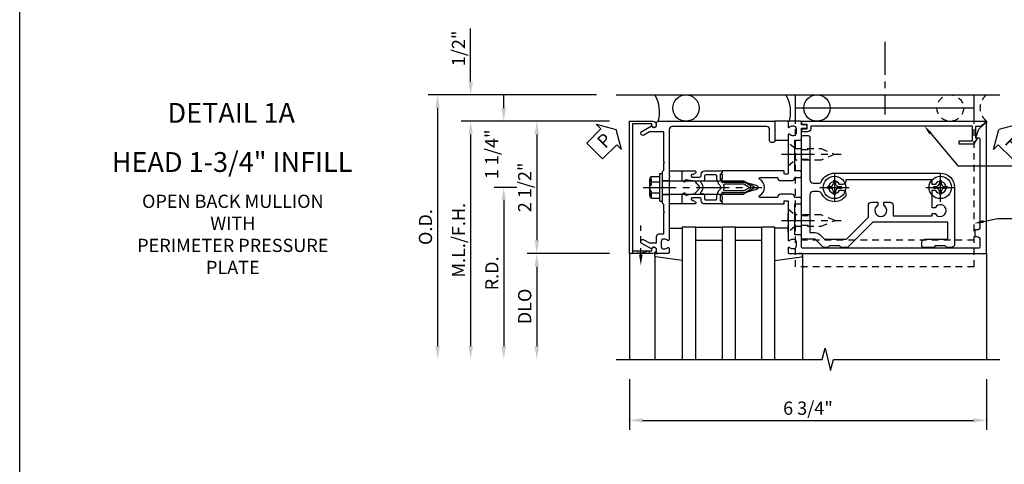
# Model space of a CAD drawing. Extents: x 0 to 136, y 0 to 88.
# Drawn here: x 0 to 19, y 58 to 67 of the extents above; entities that cross this region are included whole.
import ezdxf
from ezdxf import colors
from ezdxf.entities.mleader import LeaderData, LeaderLine
from ezdxf.enums import TextEntityAlignment as Align
from ezdxf.math import Vec2, Vec3

# ---------------------------------------------------------------- set-up
doc = ezdxf.new("R2010")
doc.units = 0
doc.header["$LTSCALE"] = 0.5
doc.header["$MEASUREMENT"] = 0
doc.linetypes.add('CENTER', pattern=[2, 1.25, -0.25, 0.25, -0.25])
doc.linetypes.add('HIDDEN', pattern=[0.375, 0.25, -0.125])
doc.layers.get('0').update_dxf_attribs({"color": 4, "linetype": 'CONTINUOUS'})
for name, color, linetype in [('CENTER', 1, 'CENTER'), ('DIME', 2, 'CONTINUOUS'), ('FORMAT', 7, 'CONTINUOUS'), ('HIDDEN', 3, 'HIDDEN'), ('TEXT', 3, 'CONTINUOUS')]:
    doc.layers.add(name, color=color, linetype=linetype)
doc.styles.get("Standard").update_dxf_attribs({"font": 'arial.ttf'})
doc.dimstyles.new('EXT_ON-OFF', dxfattribs={"dimscale": 2, "dimtxt": 0.125, "dimasz": 0.125, "dimexe": 0.09, "dimexo": 0.1875, "dimgap": 0.05, "dimtad": 3, "dimdec": 5, "dimzin": 3, "dimdsep": 46, "dimlunit": 5, "dimtxsty": 'Standard', "dimcen": 0, "dimse2": 1, "dimadec": 0, "dimazin": 0, "dimtfac": 1, "dimtdec": 4, "dimtofl": 0, "dimtmove": 0, "dimatfit": 0, "dimfxl": 1, "dimfrac": 2, "dimtolj": 1, "dimtzin": 3, "dimarcsym": 0})
doc.dimstyles.new('EXT_ON-ON', dxfattribs={"dimscale": 2, "dimtxt": 0.125, "dimasz": 0.125, "dimexe": 0.09, "dimexo": 0.1875, "dimgap": 0.05, "dimtad": 3, "dimdec": 5, "dimzin": 3, "dimdsep": 46, "dimlunit": 5, "dimtxsty": 'Standard', "dimcen": 0, "dimadec": 0, "dimazin": 0, "dimtfac": 1, "dimtdec": 4, "dimtofl": 0, "dimtmove": 0, "dimatfit": 0, "dimfxl": 1, "dimfrac": 2, "dimtolj": 1, "dimtzin": 3, "dimarcsym": 0})
doc.dimstyles.new('EXT_ON-ONNL', dxfattribs={"dimscale": 2, "dimtxt": 0.125, "dimasz": 0.125, "dimexe": 0.09, "dimexo": 0.1875, "dimgap": 0.05, "dimtad": 3, "dimdec": 5, "dimzin": 3, "dimdsep": 46, "dimlunit": 5, "dimtxsty": 'Standard', "dimcen": 0, "dimadec": 0, "dimazin": 0, "dimtfac": 1, "dimtdec": 4, "dimtofl": 0, "dimtmove": 2, "dimatfit": 3, "dimfxl": 1, "dimfrac": 2, "dimtolj": 1, "dimtzin": 3, "dimarcsym": 0})

# ---------------------------------------------------------------- blocks, each defined once
blk = doc.blocks.new('*D110')
at = {"layer": 'DIME', "color": 0, "lineweight": -2, "transparency": 16777216}
for p, q in [((8.522, 65.532), (8.522, 66.537)), ((11.147, 64.782), (8.342, 64.782)), ((8.522, 64.532), (8.522, 64.282))]:
    blk.add_line(p, q, dxfattribs=at)
at = {"layer": 'DIME', "color": 0, "transparency": 16777216}
for points in [[(8.48, 65.532), (8.564, 65.532), (8.522, 65.282)], [(8.48, 64.532), (8.564, 64.532), (8.522, 64.782)]]:
    blk.add_solid(points, dxfattribs=at)
at = {"layer": 'DIME', "color": 0, "transparency": 16777216, "insert": (8.293, 66.159), "char_height": 0.25, "attachment_point": 5, "rotation": 90}
blk.add_mtext('\\A1;1/2"', dxfattribs=at)
blk = doc.blocks.new('*D111')
at = {"layer": 'DIME', "color": 0, "lineweight": -2, "transparency": 16777216}
for p, q in [((11.147, 64.782), (9.592, 64.782)), ((9.772, 64.532), (9.772, 62.532))]:
    blk.add_line(p, q, dxfattribs=at)
at = {"layer": 'DIME', "color": 0, "transparency": 16777216}
for points in [[(9.73, 64.532), (9.814, 64.532), (9.772, 64.782)], [(9.73, 62.532), (9.814, 62.532), (9.772, 62.282)]]:
    blk.add_solid(points, dxfattribs=at)
at = {"layer": 'DIME', "color": 0, "transparency": 16777216, "insert": (9.543, 63.532), "char_height": 0.25, "attachment_point": 5, "rotation": 90}
blk.add_mtext('\\A1;2 1/2"', dxfattribs=at)
blk = doc.blocks.new('*D112')
at = {"layer": 'DIME', "color": 0, "lineweight": -2, "transparency": 16777216}
for p, q in [((11.147, 62.282), (9.592, 62.282)), ((9.772, 62.032), (9.772, 60.532))]:
    blk.add_line(p, q, dxfattribs=at)
at = {"layer": 'DIME', "color": 0, "transparency": 16777216}
for points in [[(9.73, 62.032), (9.814, 62.032), (9.772, 62.282)], [(9.73, 60.532), (9.814, 60.532), (9.772, 60.282)]]:
    blk.add_solid(points, dxfattribs=at)
at = {"layer": 'DIME', "color": 0, "transparency": 16777216, "insert": (9.543, 61.282), "char_height": 0.25, "attachment_point": 5, "rotation": 90}
blk.add_mtext('\\A1;DLO', dxfattribs=at)
blk = doc.blocks.new('*D113')
at = {"layer": 'DIME', "color": 0, "lineweight": -2, "transparency": 16777216}
for p, q in [((11.147, 64.782), (8.342, 64.782)), ((8.522, 64.532), (8.522, 60.532))]:
    blk.add_line(p, q, dxfattribs=at)
at = {"layer": 'DIME', "color": 0, "transparency": 16777216}
for points in [[(8.48, 64.532), (8.564, 64.532), (8.522, 64.782)], [(8.48, 60.532), (8.564, 60.532), (8.522, 60.282)]]:
    blk.add_solid(points, dxfattribs=at)
at = {"layer": 'DIME', "color": 0, "transparency": 16777216, "insert": (8.293, 62.532), "char_height": 0.25, "attachment_point": 5, "rotation": 90}
blk.add_mtext('\\A1;M.L./F.H.', dxfattribs=at)
blk = doc.blocks.new('*D114')
at = {"layer": 'DIME', "color": 0, "lineweight": -2, "transparency": 16777216}
for p, q in [((10.897, 65.282), (7.717, 65.282)), ((7.897, 65.032), (7.897, 60.532))]:
    blk.add_line(p, q, dxfattribs=at)
at = {"layer": 'DIME', "color": 0, "transparency": 16777216}
for points in [[(7.855, 65.032), (7.939, 65.032), (7.897, 65.282)], [(7.855, 60.532), (7.939, 60.532), (7.897, 60.282)]]:
    blk.add_solid(points, dxfattribs=at)
at = {"layer": 'DIME', "color": 0, "transparency": 16777216, "insert": (7.668, 62.782), "char_height": 0.25, "attachment_point": 5, "rotation": 90}
blk.add_mtext('\\A1;O.D.', dxfattribs=at)
blk = doc.blocks.new('B162094')
blk.add_lwpolyline([(-1.137, 1.276, -0.199773), (-1.164, 1.339), (-1.164, 1.35, -0.414214), (-1.114, 1.4), (-1.026, 1.4, -0.414214), (-0.976, 1.35), (-0.976, 1.339, -0.199773), (-1.003, 1.276, 0.669376), (-0.992, 1.25), (-0.64, 1.25), (-0.625, 1.265), (-0.61, 1.25), (-0.263, 1.25, -0.414214), (-0.253, 1.24), (-0.253, 1.184, -0.414214), (-0.263, 1.174), (-0.303, 1.174, 0.414214), (-0.313, 1.164), (-0.313, 0), (-0.273, 0), (-0.258, -0.015), (-0.243, 0), (-0.17, 0), (-0.155, -0.015), (-0.14, 0), (-0.1, 0), (-0.1, 0.43), (-0.042, 0.648, -0.767327), (0.042, 0.648), (0.1, 0.43), (0.1, 0), (0.14, 0), (0.155, -0.015), (0.17, 0), (0.243, 0), (0.258, -0.015), (0.273, 0), (0.313, 0), (0.313, 1.164, 0.414214), (0.303, 1.174), (0.263, 1.174, -0.414214), (0.253, 1.184), (0.253, 1.24, -0.414214), (0.263, 1.25), (0.61, 1.25), (0.625, 1.265), (0.64, 1.25), (0.992, 1.25, 0.669376), (1.003, 1.276, -0.199773), (0.976, 1.339), (0.976, 1.35, -0.414214), (1.026, 1.4), (1.114, 1.4, -0.414214), (1.164, 1.35), (1.164, 1.339, -0.199773), (1.137, 1.276, 0.669376), (1.148, 1.25), (1.23, 1.25, 0.414214), (1.25, 1.27), (1.25, 5), (-1.219, 5, 0.668179), (-1.226, 4.983), (-1.092, 4.849), (-0.938, 4.793), (-0.938, 4.845, -0.414214), (-0.908, 4.875), (0.745, 4.875, -0.414214), (0.805, 4.815), (0.805, 4.78), (0.93, 4.78), (0.93, 4.815, -0.414214), (0.99, 4.875), (1.12, 4.875, -0.414214), (1.15, 4.845), (1.15, 1.53, -0.414214), (1.12, 1.5), (0.915, 1.5, 0.414214), (0.895, 1.48), (0.895, 1.375), (0.313, 1.375), (0.313, 1.47, 0.414214), (0.283, 1.5), (0.218, 1.5, 0.414214), (0.188, 1.47), (0.188, 1.375, 0.414214), (0.128, 1.315), (0.128, 1.109, 0.414214), (0.188, 1.049), (0.188, 0.721, -0.790683), (0.15, 0.712, 0.616785), (-0.15, 0.712, -0.790683), (-0.188, 0.721), (-0.188, 1.049, 0.414214), (-0.128, 1.109), (-0.128, 1.315, 0.414214), (-0.188, 1.375), (-0.188, 1.47, 0.414214), (-0.218, 1.5), (-0.283, 1.5, 0.414214), (-0.313, 1.47), (-0.313, 1.375), (-0.895, 1.375), (-0.895, 1.48, 0.414214), (-0.915, 1.5), (-1.12, 1.5), (-1.12, 1.581, 1), (-1.18, 1.581), (-1.18, 1.5), (-1.23, 1.5, 0.414214), (-1.25, 1.48), (-1.25, 1.27, 0.414214), (-1.23, 1.25), (-1.148, 1.25, 0.669376)], format="xyb", close=True)
blk = doc.blocks.new('*D115')
at = {"layer": 'DIME', "color": 0, "lineweight": -2, "transparency": 16777216}
for p, q in [((9.397, 63.532), (8.967, 63.532)), ((9.147, 63.282), (9.147, 60.532))]:
    blk.add_line(p, q, dxfattribs=at)
at = {"layer": 'DIME', "color": 0, "transparency": 16777216}
for points in [[(9.105, 63.282), (9.189, 63.282), (9.147, 63.532)], [(9.105, 60.532), (9.189, 60.532), (9.147, 60.282)]]:
    blk.add_solid(points, dxfattribs=at)
at = {"layer": 'DIME', "color": 0, "transparency": 16777216, "insert": (8.922, 61.907), "char_height": 0.25, "attachment_point": 5, "rotation": 90}
blk.add_mtext('\\A1;R.D.', dxfattribs=at)
blk = doc.blocks.new('*D116')
at = {"layer": 'DIME', "color": 0, "lineweight": -2, "transparency": 16777216}
for p, q in [((9.147, 65.032), (9.147, 65.282)), ((11.147, 64.782), (8.967, 64.782)), ((9.397, 63.532), (8.967, 63.532)), ((9.147, 63.282), (9.147, 63.032))]:
    blk.add_line(p, q, dxfattribs=at)
at = {"layer": 'DIME', "color": 0, "transparency": 16777216}
for points in [[(9.105, 65.032), (9.189, 65.032), (9.147, 64.782)], [(9.105, 63.282), (9.189, 63.282), (9.147, 63.532)]]:
    blk.add_solid(points, dxfattribs=at)
at = {"layer": 'DIME', "color": 0, "transparency": 16777216, "insert": (8.92, 64.157), "char_height": 0.25, "attachment_point": 5, "rotation": 90}
blk.add_mtext('\\A1;1 1/4"', dxfattribs=at)
blk = doc.blocks.new('B162006')
blk.add_lwpolyline([(-1.2, -0.94), (1.2, -0.94), (1.2, -0.576), (1.17, -0.576, -1), (1.17, -0.496), (1.19, -0.496, -0.414214), (1.25, -0.556), (1.25, -1), (-1.25, -1), (-1.25, -0.556, -0.414214), (-1.19, -0.496), (-1.17, -0.496, -1), (-1.17, -0.576), (-1.2, -0.576)], format="xyb", close=True)
blk = doc.blocks.new('B162310-M')
for p, q in [((-0.313, -0.25), (-0.313, 0)), ((0.313, 0), (0.313, -0.25))]:
    blk.add_line(p, q)
blk = doc.blocks.new('B027850-M')
blk.add_line((-0.3, 0.15), (-0.3, 0.4))
blk.add_lwpolyline([(0.314, 0.4), (0.242, -0.103, -0.373552), (0.223, -0.12), (0.2, -0.12, -0.414214), (0.18, -0.1), (0.18, -0.056)], format="xyb")
blk = doc.blocks.new('B128405')
blk.add_lwpolyline([(0.132, -0.108), (0, -0.219), (0, 0.219), (0.132, 0.108)])
blk.add_lwpolyline([(0.872, -0.005, 0.668179), (0.872, 0.005), (0.622, 0.108), (0.132, 0.108), (0.132, -0.108), (0.622, -0.108)], format="xyb", close=True)
at = {"layer": 'CENTER'}
blk.add_line((-0.125, 0), (1, 0), dxfattribs=at)
blk = doc.blocks.new('B128394-H')
for p, q in [((-0.13, 0.017), (-0.082, 0.017)), ((-0.13, 0.017), (-0.13, -0.017)), ((-0.017, 0.13), (-0.017, 0.082)), ((-0.017, 0.13), (0.017, 0.13)), ((0.017, 0.13), (0.017, 0.082)), ((0.082, 0.017), (0.13, 0.017)), ((0.13, 0.017), (0.13, -0.017)), ((-0.13, -0.017), (-0.082, -0.017)), ((-0.017, -0.082), (-0.017, -0.13)), ((-0.017, -0.13), (0.017, -0.13)), ((0.017, -0.082), (0.017, -0.13)), ((0.082, -0.017), (0.13, -0.017))]:
    blk.add_line(p, q)
blk.add_circle((0, 0), 0.212)
for centre, start, end in [((-0.082, 0.082), 270, 0), ((0.082, 0.082), 180, 270), ((-0.082, -0.082), 0, 89.9999), ((0.082, -0.082), 90, 180)]:
    blk.add_arc(centre, 0.0647, start, end)
at = {"layer": 'CENTER'}
for p, q in [((0, 0.275), (0, -0.275)), ((-0.275, 0), (0.275, 0))]:
    blk.add_line(p, q, dxfattribs=at)
blk = doc.blocks.new('B162331')
at = {"color": 4}
for points in [[(-0.64, 1.5), (-0.95, 1.5, -0.414214), (-0.98, 1.53), (-0.98, 1.63, -0.414214), (-0.95, 1.66), (-0.14, 1.66, 0.414214), (-0.08, 1.72), (-0.08, 1.826, 0.290987), (-0.115, 1.881, -0.290987), (-0.27, 2.125), (-0.27, 4.125, -0.414214), (0, 4.395), (1.075, 4.395, -0.414214), (1.135, 4.335), (1.135, 4.25), (1.105, 4.22), (1.105, 4.03), (1.135, 4), (1.135, 3.805, -0.414214), (1.105, 3.775), (1.04, 3.775, -0.414214), (0.98, 3.835), (0.98, 4.27), (0.66, 4.27), (0.66, 2.847), (1.126, 2.381, -0.198912), (1.135, 2.359), (1.135, 2.25), (1.105, 2.22), (1.105, 2.03), (1.135, 2), (1.135, 1.927, -0.198912), (1.126, 1.906), (0.98, 1.76), (0.98, 1.53, -0.414214), (0.95, 1.5), (0.64, 1.5), (0.625, 1.515), (0.61, 1.5), (-0.61, 1.5), (-0.625, 1.515)], [(-0.055, 2.28), (-0.055, 2.223, 3.810279), (0.055, 2.223), (0.055, 2.28, -0.414214), (0.115, 2.34), (0.163, 2.34, -0.563903), (0.115, 1.881, 0.290987), (0.08, 1.826), (0.08, 1.72, 0.414214), (0.14, 1.66), (0.855, 1.66), (0.855, 1.76, -0.198912), (0.892, 1.848), (0.98, 1.937), (0.98, 2.35), (0.565, 2.765), (0.342, 2.765, -0.414214), (0.282, 2.825), (0.282, 2.945), (0.34, 2.945, 3.810279), (0.34, 3.055), (0.282, 3.055), (0.282, 3.175, -0.414214), (0.342, 3.235), (0.535, 3.235), (0.535, 3.97), (0.493, 3.97), (0.493, 4.027, 3.810279), (0.383, 4.027), (0.383, 3.97), (0.055, 3.97), (0.055, 4.027, 3.810279), (-0.055, 4.027), (-0.055, 3.97), (-0.145, 3.97), (-0.145, 2.34), (-0.115, 2.34, -0.414214)]]:
    blk.add_lwpolyline(points, format="xyb", close=True, dxfattribs=at)
at = {"layer": 'HIDDEN'}
for p, q in [((-0.716, 1.5), (-0.716, 1.66)), ((-0.534, 1.5), (-0.534, 1.66)), ((0.534, 1.5), (0.534, 1.66)), ((0.716, 1.5), (0.716, 1.66))]:
    blk.add_line(p, q, dxfattribs=at)
blk = doc.blocks.new('B171300M')
for points in [[(0.747, 0.277), (0.721, 0.251, 0.198912), (0.715, 0.237), (0.715, 0.163, 0.198912), (0.721, 0.149), (0.741, 0.129, -0.198912), (0.744, 0.121), (0.744, 0.106, 0.453546), (0.757, 0.094, -0.007471), (0.804, 0.1), (1.174, 0.1), (1.261, 0.05, -0.57735), (1.261, -0.05), (1.174, -0.1), (0.804, -0.1, -0.007471), (0.757, -0.094, 0.453546), (0.744, -0.106), (0.744, -0.121, -0.198912), (0.741, -0.129), (0.721, -0.149, 0.198912), (0.715, -0.163), (0.715, -0.237, 0.198912), (0.721, -0.251), (0.747, -0.277, -0.198912), (0.75, -0.285), (0.75, -0.301, -0.414214), (0.738, -0.313), (0.42, -0.313, -0.414214), (0.357, -0.25), (0.357, -0.226, 0.414214), (0.326, -0.195), (0.19, -0.195, 0.414214), (0.17, -0.215), (0.17, -0.223, 0.414214), (0.19, -0.243), (0.193, -0.243, -0.131652), (0.203, -0.246), (0.247, -0.271, -0.267949), (0.257, -0.288), (0.257, -0.293, -0.414214), (0.237, -0.313), (0.012, -0.313, -0.414214), (0, -0.301), (0, -0.133, -0.267949), (0.01, -0.116), (0.038, -0.1, -0.57735), (0.05, -0.106), (0.05, -0.127, 0.466308), (0.073, -0.146), (0.232, -0.118, 0.176327), (0.243, -0.112), (0.316, -0.025, 0.36397), (0.316, 0.025), (0.243, 0.112, 0.176327), (0.232, 0.118), (0.073, 0.146, 0.466308), (0.05, 0.127), (0.05, 0.106, -0.57735), (0.038, 0.1), (0.01, 0.116, -0.267949), (0, 0.133), (0, 0.301, -0.414214), (0.012, 0.313), (0.237, 0.313, -0.414214), (0.257, 0.293), (0.257, 0.288, -0.267949), (0.247, 0.271), (0.203, 0.246, -0.131652), (0.193, 0.243), (0.19, 0.243, 0.414214), (0.17, 0.223), (0.17, 0.215, 0.414214), (0.19, 0.195), (0.326, 0.195, 0.414214), (0.357, 0.226), (0.357, 0.25, -0.414214), (0.42, 0.313), (0.738, 0.313, -0.414214), (0.75, 0.301), (0.75, 0.285, -0.198912)], [(0.388, 0.124, 0.414214), (0.428, 0.164), (0.428, 0.222, -0.414214), (0.448, 0.242), (0.624, 0.242, -0.414214), (0.644, 0.222), (0.644, 0.173, 0.109518), (0.652, 0.14), (0.679, 0.08, 0.092094), (0.696, 0.057, -0.424958), (0.696, -0.057, 0.092094), (0.679, -0.08), (0.652, -0.14, 0.109518), (0.644, -0.173), (0.644, -0.222, -0.414214), (0.624, -0.242), (0.448, -0.242, -0.414214), (0.428, -0.222), (0.428, -0.164, 0.414214), (0.388, -0.124), (0.367, -0.124, -0.63707), (0.352, -0.092), (0.37, -0.071, 0.36397), (0.37, 0.071), (0.352, 0.092, -0.63707), (0.367, 0.124)], [(1.243, -0.019), (1.163, -0.065), (0.806, -0.065, -0.001063), (0.799, -0.064, -0.506849), (0.783, -0.036, 0.103752), (0.791, 0, 0.103752), (0.783, 0.036, -0.506849), (0.799, 0.064, -0.001063), (0.806, 0.065), (1.163, 0.065), (1.243, 0.019, -0.57735)]]:
    blk.add_lwpolyline(points, format="xyb", close=True)
blk = doc.blocks.new('B128960')
for p, q in [((-0.205, 0.206), (-0.05, 0.206)), ((-0.05, -0.26), (-0.05, 0.26)), ((-0.05, 0.26), (0, 0.26)), ((0, -0.26), (0, 0.26)), ((-0.24, -0.153), (-0.24, 0.156)), ((-0.205, 0.105), (-0.05, 0.105)), ((0, 0.125), (1.533, 0.125)), ((1.75, 0), (1.533, 0.125)), ((1.75, 0), (1.533, -0.125)), ((-0.205, -0.101), (-0.05, -0.101)), ((0, -0.125), (1.533, -0.125)), ((-0.205, -0.203), (-0.05, -0.203)), ((-0.05, -0.26), (0, -0.26))]:
    blk.add_line(p, q)
for centre, radius, start, end in [((-0.186, 0.155), 0.0543, 110.9107, 249.0893), ((-0.071, 0.002), 0.169, 142.5556, 217.4444), ((-0.186, -0.152), 0.0543, 110.9107, 249.0893)]:
    blk.add_arc(centre, radius, start, end)
at = {"layer": 'CENTER'}
blk.add_line((-0.365, 0), (1.875, 0), dxfattribs=at)
at = {"layer": 'HIDDEN'}
for p, q in [((-0.228, 0.19), (-0.209, 0.19)), ((-0.209, -0.187), (-0.209, 0.19)), ((-0.228, -0.187), (-0.209, -0.187))]:
    blk.add_line(p, q, dxfattribs=at)
blk = doc.blocks.new('B162308-309-S')
for p, q in [((-1.25, 4.765), (-1.75, 4.765)), ((-1.5, 4.765), (-1.5, 1.39)), ((-1.25, 1.39), (-1.75, 1.39))]:
    blk.add_line(p, q)
at = {"layer": 'HIDDEN'}
for p, q in [((1.5, 4.765), (-1.25, 4.765)), ((1, 4.765), (1, 1.39)), ((1.5, 4.765), (1.5, 1.39)), ((1.5, 1.39), (-1.25, 1.39))]:
    blk.add_line(p, q, dxfattribs=at)
blk = doc.blocks.new('B171301')
blk.add_lwpolyline([(-0.35, 1.05), (-0.621, 1.05), (-0.726, 0.989, -1), (-0.766, 1.059), (-0.583, 1.164, 0.84909), (-0.486, 1.18), (-0.486, 1.22, -0.414214), (-0.456, 1.25), (1.75, 1.25), (1.75, 0.88, -0.414214), (1.72, 0.85), (1.68, 0.85, -0.414214), (1.65, 0.88), (1.65, 1.09, 0.414214), (1.59, 1.15), (-0.19, 1.15, 0.414214), (-0.25, 1.09), (-0.25, 0.225), (-0.235, 0.21), (-0.25, 0.195), (-0.25, -0.195), (-0.235, -0.21), (-0.25, -0.225), (-0.25, -0.992, -0.669376), (-0.276, -1.003, 0.199773), (-0.339, -0.976), (-0.35, -0.976, 0.414214), (-0.4, -1.026), (-0.4, -1.114, 0.414214), (-0.35, -1.164), (-0.339, -1.164, 0.199773), (-0.276, -1.137, -0.669376), (-0.25, -1.148), (-0.25, -1.23, -0.414214), (-0.27, -1.25), (-0.456, -1.25, -0.414214), (-0.486, -1.22), (-0.486, -1.18, 0.84909), (-0.583, -1.164), (-0.766, -1.059, -1), (-0.726, -0.989), (-0.621, -1.05), (-0.486, -1.05), (-0.486, -0.936, -0.414214), (-0.426, -0.876), (-0.35, -0.876), (-0.35, -0.484), (-0.335, -0.469), (-0.35, -0.454), (-0.35, -0.325), (-0.375, -0.3), (-0.375, -0.015), (-0.36, 0), (-0.375, 0.015), (-0.375, 0.3), (-0.35, 0.325), (-0.35, 0.454), (-0.335, 0.469), (-0.35, 0.484)], format="xyb", close=True)
at = {"layer": 'HIDDEN'}
for p, q in [((-0.375, 0.133), (-0.25, 0.133)), ((-0.375, -0.133), (-0.25, -0.133))]:
    blk.add_line(p, q, dxfattribs=at)
blk = doc.blocks.new('B027857-M')
for p, q in [((-0.18, 0.4), (-0.18, 0.15)), ((0.18, 0.15), (0.18, 0.4))]:
    blk.add_line(p, q)
blk = doc.blocks.new('*D65')
at = {"layer": 'DIME', "color": 0, "lineweight": -2, "transparency": 16777216}
for p, q in [((11.522, 59.907), (11.522, 58.949)), ((18.272, 59.907), (18.272, 58.949)), ((11.772, 59.129), (18.022, 59.129))]:
    blk.add_line(p, q, dxfattribs=at)
at = {"layer": 'DIME', "color": 0, "transparency": 16777216}
for points in [[(11.772, 59.171), (11.772, 59.088), (11.522, 59.129)], [(18.022, 59.171), (18.022, 59.088), (18.272, 59.129)]]:
    blk.add_solid(points, dxfattribs=at)
at = {"layer": 'DIME', "color": 0, "transparency": 16777216, "insert": (14.897, 59.359), "char_height": 0.25, "attachment_point": 5}
blk.add_mtext('\\A1;6 3/4"', dxfattribs=at)
blk = doc.blocks.new('B162021')
blk.add_lwpolyline([(-1.15, 4.893), (-1.15, 4.793), (-0.938, 4.793), (-0.938, 4.825), (-0.823, 4.759, -0.267949), (-0.816, 4.746), (-0.816, 4.481), (-0.878, 4.481), (-0.878, 4.731), (-1.16, 4.731), (-1.16, 1.676), (-1.11, 1.676, -0.414214), (-1.05, 1.616), (-1.05, 1.536, -1), (-1.11, 1.536), (-1.11, 1.611), (-1.19, 1.611), (-1.19, 1.526, -0.414214), (-1.21, 1.506), (-1.25, 1.506), (-1.25, 4.969, -0.668179), (-1.233, 4.976)], format="xyb", close=True)
blk = doc.blocks.new('PSEAL1')
at = {"layer": 'TEXT', "color": 7}
for p, q in [((-0.575, 0.21), (-0.196, 0.21)), ((-0.575, 0.21), (-0.575, -0.21)), ((-0.196, 0.21), (-0.196, 0.338)), ((-0.196, 0.338), (0, 0)), ((-0.196, -0.338), (0, 0)), ((-0.575, -0.21), (-0.196, -0.21)), ((-0.196, -0.21), (-0.196, -0.338))]:
    blk.add_line(p, q, dxfattribs=at)
at = {"layer": 'TEXT', "color": 3}
blk.add_text('P', height=0.25, dxfattribs=at).set_placement((-0.413, -0.116))
blk = doc.blocks.new('PSEAL2')
at = {"layer": 'TEXT', "color": 7}
for p, q in [((0.196, 0.338), (0, 0)), ((0.196, 0.21), (0.196, 0.338)), ((0.575, 0.21), (0.196, 0.21)), ((0.575, 0.21), (0.575, -0.21)), ((0.196, -0.338), (0, 0)), ((0.196, -0.21), (0.196, -0.338)), ((0.575, -0.21), (0.196, -0.21))]:
    blk.add_line(p, q, dxfattribs=at)
at = {"layer": 'TEXT', "color": 3}
blk.add_text('P', height=0.25, dxfattribs=at).set_placement((0.247, -0.116))

msp = doc.modelspace()

# ---------------------------------------------------------------- linework, layer by layer
for p, q in [((11.271964, 65.281668), (18.521964, 65.281668)), ((14.751964, 64.781668), (18.271964, 64.781668)), ((18.271964, 64.781668), (18.271964, 64.750597)), ((12.52189, 62.781668), (12.52189, 60.281668)), ((12.77189, 62.781668), (12.52189, 62.781668)), ((12.77189, 62.781668), (12.77189, 60.281668)), ((12.77189, 62.781668), (12.77189, 60.281668)), ((12.77189, 62.781668), (13.27189, 62.781668)), ((13.27189, 62.781668), (13.27189, 60.281668)), ((13.52189, 62.781668), (13.27189, 62.781668)), ((13.52189, 62.781668), (13.52189, 60.281668)), ((13.52189, 62.781668), (14.02189, 62.781668)), ((14.02189, 60.281668), (14.02189, 62.781668)), ((14.27189, 62.781668), (14.02189, 62.781668)), ((14.27189, 60.281668), (14.27189, 62.781668)), ((12.77189, 62.531668), (13.27189, 62.531668)), ((13.52189, 62.531668), (14.02189, 62.531668)), ((11.521964, 62.281668), (11.521964, 60.281668)), ((12.001964, 62.239033), (12.001964, 60.281668)), ((14.791964, 62.250351), (14.791964, 60.281668)), ((18.271964, 62.281668), (18.271964, 60.281668))]:
    msp.add_line(p, q)
msp.add_lwpolyline([(11.271964, 60.281668), (15.166083, 60.281668), (15.219004, 60.49392), (15.324924, 60.069096), (15.377845, 60.281348), (18.521964, 60.281668)])
for centre in [(12.590761, 65.031668), (15.066761, 65.031668)]:
    msp.add_circle(centre, 0.25)
for centre in [(11.458315, 64.961161), (13.934315, 64.961161)]:
    msp.add_arc(centre, 0.633604, 343.5434723, 30.3876647)
at = {"layer": 'CENTER'}
msp.add_line((16.349464, 66.281668), (16.349464, 64.906668), dxfattribs=at)
at = {"layer": 'FORMAT'}
msp.add_lwpolyline([(135.625, 0), (0, 0), (0, 87.625)], dxfattribs=at)
at = {"layer": 'HIDDEN'}
msp.add_line((11.737964, 62.259145), (11.737964, 62.812765), dxfattribs=at)
msp.add_lwpolyline([(11.893964, 62.281668), (11.581964, 62.331668), (11.581964, 62.281668), (11.893964, 62.331668)], close=True, dxfattribs=at)
msp.add_circle((17.584464, 65.031668), 0.25, dxfattribs=at)
msp.add_arc((18.459464, 65.031668), 0.3125, 126.8698976, 233.1301024, dxfattribs=at)
msp.add_solid([(11.771297, 62.259145), (11.704631, 62.259145), (11.737964, 62.059145)], dxfattribs=at)

# ---------------------------------------------------------------- block references
for name, p, rotation in [('B162308-309-S', (13.271964, 63.531668), 270), ('PSEAL1', (11.271964, 64.626072), 45), ('B162006', (12.521964, 63.531668), 270), ('B162094', (13.271964, 63.531668), 270), ('B027857-M', (14.671964, 64.601668), 90), ('B162021', (13.271965, 63.531668), 270), ('PSEAL2', (18.502964, 64.626072), 315), ('B162331', (13.271964, 63.531668), 270), ('B162310-M', (12.521964, 63.531668), 270), ('B027850-M', (12.121964, 62.461668), 270)]:
    msp.add_blockref(name, p, dxfattribs=dict(rotation=rotation))
for name, p in [('B171301', (12.521964, 63.531668)), ('B171300M', (12.521964, 63.531668)), ('B128960', (12.146964, 63.531668)), ('B128394-H', (15.396964, 63.531668)), ('B128394-H', (17.396964, 63.531668))]:
    msp.add_blockref(name, p)
at = {"color": 6, "xscale": -1, "rotation": 90}
msp.add_blockref('B027850-M', (14.671964, 62.461668), dxfattribs=at)
at = {"layer": 'HIDDEN', "xscale": -1, "rotation": 180}
msp.add_blockref('B128405', (14.521944, 64.156668), dxfattribs=at)
at = {"layer": 'HIDDEN'}
msp.add_blockref('B128405', (14.521944, 62.906668), dxfattribs=at)

# ---------------------------------------------------------------- texts
at = {"layer": 'TEXT', "linetype": 'Continuous'}
for s, p in [('DETAIL 1A', (3.997643, 64.752406)), ('HEAD 1-3/4" INFILL', (4.013783, 63.823839))]:
    msp.add_text(s, height=0.375, dxfattribs=at).set_placement(p, align=Align.CENTER)
at = {"layer": 'TEXT', "insert": (4.027684, 63.394056), "char_height": 0.25, "width": 5.15625, "attachment_point": 2}
msp.add_mtext('OPEN BACK MULLION\\PWITH\\PPERIMETER PRESSURE\\PPLATE', dxfattribs=at)

# ---------------------------------------------------------------- dimensions: what is measured, and where the dimension line sits
at = {"layer": 'DIME'}
for base, p2, picture, middle in [((8.521964, 65.281668), (11.271964, 65.281668), '*D110', (8.292701, 66.159209)), ((9.771964, 62.281668), (11.521964, 62.281668), '*D111', (9.542701, 63.531668))]:
    dim = msp.add_linear_dim(base=base, p1=(11.521964, 64.781668), p2=p2, angle=90, dimstyle='EXT_ON-OFF', override={"dimpost": '"'}, dxfattribs=at)
    dim.commit()
    dim.dimension.update_dxf_attribs({"geometry": picture, "text_midpoint": middle})
for base, p1, text, picture, middle in [((7.896964, 60.281668), (11.271964, 65.281668), 'O.D.', '*D114', (7.667616, 62.781668)), ((8.521964, 60.281668), (11.521964, 64.781668), 'M.L./F.H.', '*D113', (8.292701, 62.531668)), ((9.146964, 60.281668), (9.771964, 63.531668), 'R.D.', '*D115', (8.921964, 61.906668)), ((9.771964, 60.281668), (11.521964, 62.281668), 'DLO', '*D112', (9.542616, 61.281668))]:
    dim = msp.add_linear_dim(base=base, p1=p1, p2=(11.271964, 60.281668), angle=90, text=text, dimstyle='EXT_ON-OFF', override={"dimpost": '"'}, dxfattribs=at)
    dim.commit()
    dim.dimension.update_dxf_attribs({"geometry": picture, "text_midpoint": middle})
dim = msp.add_linear_dim(base=(9.146964, 64.781668), p1=(9.771964, 63.531668), p2=(11.521964, 64.781668), angle=90, dimstyle='EXT_ON-ONNL', override={"dimpost": '"'}, dxfattribs=at)
dim.commit()
dim.dimension.update_dxf_attribs({"geometry": '*D116', "text_midpoint": (8.920283, 64.156668), "dimtype": 160})
dim = msp.add_linear_dim(base=(18.271964, 59.129168), p1=(11.521964, 60.281668), p2=(18.271964, 60.281668), dimstyle='EXT_ON-ON', override={"dimpost": '"'}, dxfattribs=at)
dim.commit()
dim.dimension.update_dxf_attribs({"geometry": '*D65', "text_midpoint": (14.896964, 59.358517)})

# ---------------------------------------------------------------- leaders
at = {"layer": 'TEXT'}
ml = msp.add_multileader_mtext('Standard', dxfattribs=at)
ml.set_content('', color=256)
ml.set_leader_properties()
ml.build(insert=Vec2(0, 0))
ml.multileader.update_dxf_attribs({"text_right_attachment_type": 6, "dogleg_length": 0.36, "arrow_head_size": 0.18})
ctx = ml.context
ctx.base_point, ctx.char_height, ctx.arrow_head_size, ctx.landing_gap_size, ctx.plane_origin = Vec3(19.296487, 63.936515), 0.18, 0.18, 0.09, Vec3(17.237563, 64.489868)
ctx.right_attachment = 6
notes = []
notes.append((ctx, [(0, (1, 1, 0), (17.727624, 63.936515), (1, 0), 1.568863, [(0, [(17.094553, 64.691668)], 0, [])])]))
ctx.mtext.insert, ctx.mtext.flow_direction = Vec3(19.386487, 64.026515), 5
ml = msp.add_multileader_mtext('Standard', dxfattribs=at)
ml.set_content('', color=256)
ml.set_leader_properties()
ml.build(insert=Vec2(0, 0))
ml.multileader.update_dxf_attribs({"text_right_attachment_type": 6, "dogleg_length": 0.36, "arrow_head_size": 0.18})
ctx = ml.context
ctx.base_point, ctx.char_height, ctx.arrow_head_size, ctx.landing_gap_size, ctx.plane_origin = Vec3(18.83542, 62.942193), 0.18, 0.18, 0.09, Vec3(18.036964, 62.851229)
ctx.right_attachment = 6
notes.append((ctx, [(0, (1, 1, 0), (18.47542, 62.942193), (1, 0), 0.36, [(0, [(18.036964, 62.851229)], 0, [])])]))
ctx.mtext.insert, ctx.mtext.flow_direction = Vec3(18.92542, 63.032193), 5
for ctx, leaders in notes:
    for number, flags, end, landing, length, lines in leaders:
        leader = LeaderData()
        leader.index, (leader.has_last_leader_line, leader.has_dogleg_vector, leader.attachment_direction) = number, flags
        leader.last_leader_point, leader.dogleg_vector, leader.dogleg_length = Vec3(end), Vec3(landing), length
        for number, points, colour, breaks in lines:
            line = LeaderLine()
            line.index, line.vertices, line.color, line.breaks = number, Vec3.list(points), colors.encode_raw_color(colour), breaks
            leader.lines.append(line)
        ctx.leaders.append(leader)

doc.saveas('drawing.dxf')
